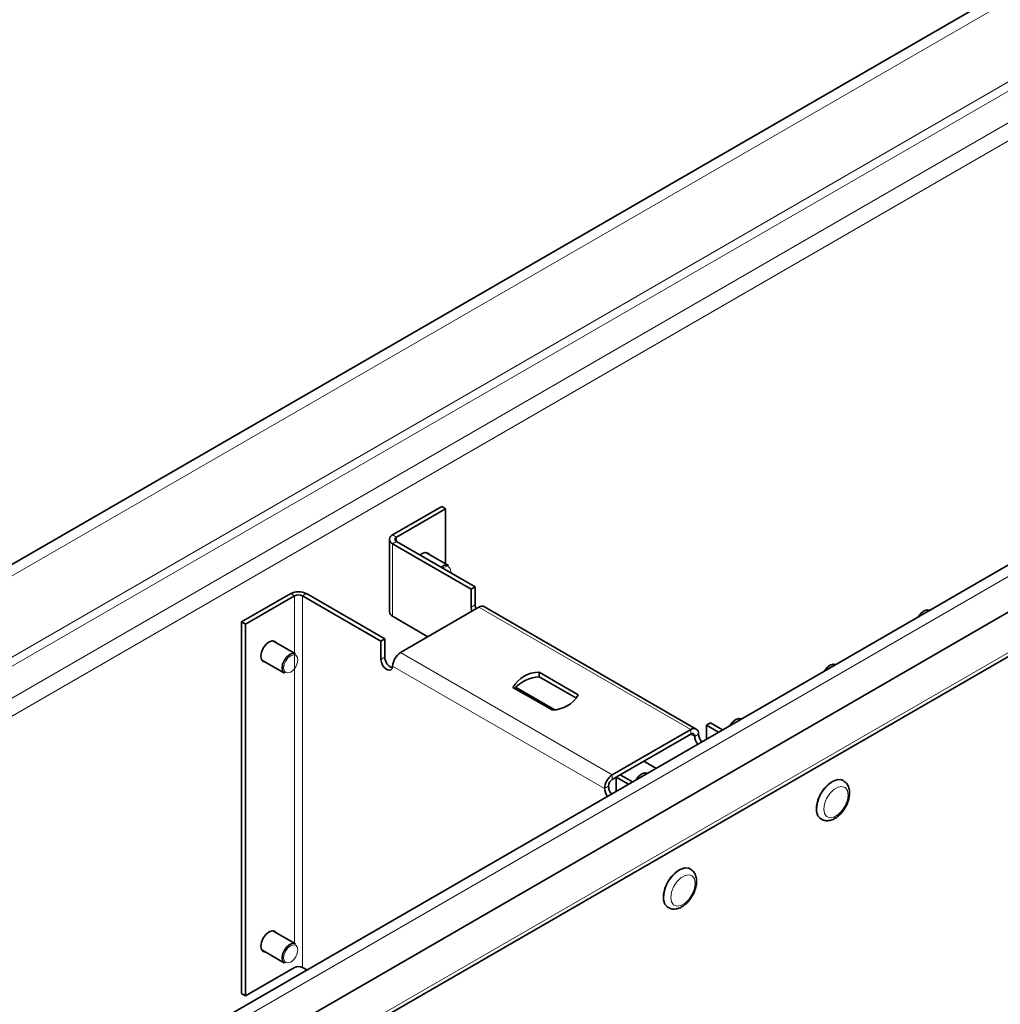
# Model space of a CAD drawing. Units: millimetres. Extents: x 15344 to 18220, y -34 to 2016.
# Drawn here: x 17826 to 17915, y 1744 to 1833 of the extents above; entities that cross this region are included whole.
import ezdxf

# ---------------------------------------------------------------- set-up
doc = ezdxf.new("R2010")
doc.units = ezdxf.units.MM
doc.header["$LTSCALE"] = 5
doc.layers.get('0').update_dxf_attribs({"color": 1})
doc.layers.add('320657', color=7, linetype='Continuous')

# ---------------------------------------------------------------- blocks, each defined once
blk = doc.blocks.new('1064111-M_001_ISOMETRIC VIEW')
at = {"color": 7, "linetype": 'Continuous', "lineweight": 35}
for p, q in [((18116.114, 1951.772), (17409.007, 1543.568)), ((18161.051, 1925.831), (17453.944, 1517.627)), ((17454.578, 1513.712), (18161.685, 1921.916)), ((17453.982, 1509.396), (18161.088, 1917.6)), ((17864.311, 1789.269), (17859.891, 1786.718)), ((17864.664, 1789.065), (17860.245, 1786.514)), ((17864.311, 1789.269), (17864.664, 1789.065)), ((17864.664, 1784.096), (17864.664, 1789.065)), ((17859.598, 1786.31), (17859.598, 1779.777)), ((17860.245, 1786.105), (17867.316, 1782.023)), ((17859.891, 1785.901), (17866.962, 1781.819)), ((17864.917, 1783.95), (17862.883, 1785.124)), ((17866.962, 1781.819), (17867.316, 1782.023)), ((17866.962, 1781.819), (17866.962, 1780.186)), ((17867.316, 1782.023), (17867.316, 1780.39)), ((17850.699, 1781.411), (17846.28, 1778.86)), ((17851.053, 1781.207), (17846.633, 1778.656)), ((17851.76, 1781.207), (17858.831, 1777.125)), ((17852.113, 1781.411), (17859.184, 1777.329)), ((17860.598, 1776.104), (17867.67, 1780.186)), ((17887.261, 1769.214), (17868.169, 1780.236)), ((17859.891, 1779.369), (17863.073, 1777.533)), ((17846.28, 1778.86), (17846.633, 1778.656)), ((17846.28, 1778.86), (17846.28, 1745.382)), ((17846.633, 1778.656), (17846.633, 1745.178)), ((17851.128, 1775.99), (17849.094, 1777.164)), ((17858.831, 1777.125), (17859.184, 1777.329)), ((17858.831, 1777.125), (17858.831, 1775.492)), ((17859.184, 1777.329), (17859.184, 1775.696)), ((17848.094, 1775.432), (17850.128, 1774.258)), ((17873.104, 1774.334), (17876.624, 1772.302)), ((17873.104, 1774.334), (17873.104, 1773.926)), ((17873.104, 1773.926), (17876.463, 1771.987)), ((17874.255, 1770.935), (17870.736, 1772.967)), ((17870.972, 1772.972), (17874.455, 1770.962)), ((17886.761, 1769.165), (17879.69, 1765.083)), ((17888.176, 1769.573), (17888.529, 1769.777)), ((17888.176, 1769.573), (17888.176, 1768.304)), ((17889.275, 1768.938), (17888.176, 1769.573)), ((17889.629, 1769.143), (17888.529, 1769.777)), ((17886.761, 1768.757), (17880.398, 1765.083)), ((17882.518, 1766.307), (17883.617, 1765.672)), ((17880.044, 1764.879), (17879.69, 1764.675)), ((17880.044, 1764.879), (17880.397, 1765.083)), ((17880.044, 1764.879), (17880.044, 1763.609)), ((17881.144, 1764.244), (17880.044, 1764.879)), ((17881.497, 1764.448), (17880.397, 1765.083)), ((17900.525, 1764.549), (17900.489, 1764.569)), ((17898.489, 1761.105), (17898.525, 1761.085)), ((17886.736, 1756.589), (17886.701, 1756.609)), ((17884.701, 1753.145), (17884.736, 1753.125)), ((17851.128, 1749.861), (17849.094, 1751.035)), ((17848.094, 1749.303), (17850.128, 1748.129)), ((17846.633, 1745.178), (17851.053, 1747.729)), ((17852.147, 1747.505), (17851.76, 1747.729)), ((17846.28, 1745.382), (17846.633, 1745.178))]:
    blk.add_line(p, q, dxfattribs=at)
at = {"color": 8, "linetype": 'Continuous', "lineweight": 18}
for p, q in [((18116.748, 1951.103), (17409.641, 1542.899)), ((17409.641, 1535.571), (18116.748, 1943.775)), ((18117.101, 1943.163), (17409.995, 1534.959)), ((17412.47, 1533.53), (18119.576, 1941.734)), ((18120.283, 1940.509), (17413.177, 1532.305)), ((18161.685, 1925.162), (17454.578, 1516.958)), ((17454.189, 1509.854), (18161.296, 1918.058)), ((17860.245, 1786.514), (17859.891, 1786.718)), ((17860.245, 1786.105), (17859.891, 1785.901)), ((17860.245, 1786.105), (17860.245, 1786.514)), ((17859.891, 1785.901), (17859.891, 1779.369)), ((17851.053, 1781.207), (17850.699, 1781.411)), ((17851.053, 1781.207), (17851.053, 1776.034)), ((17851.76, 1781.207), (17852.113, 1781.411)), ((17851.76, 1747.729), (17851.76, 1781.207)), ((17866.962, 1780.186), (17867.316, 1780.39)), ((17886.761, 1769.165), (17867.67, 1780.186)), ((17851.053, 1776.022), (17851.053, 1749.905)), ((17858.831, 1775.492), (17859.184, 1775.696)), ((17860.598, 1776.104), (17879.69, 1765.083)), ((17878.983, 1763.858), (17859.891, 1774.88)), ((17886.761, 1768.757), (17886.761, 1769.165)), ((17886.761, 1768.757), (17887.115, 1768.552)), ((17887.115, 1768.552), (17887.469, 1768.757)), ((17879.69, 1764.675), (17879.69, 1765.083)), ((17879.337, 1764.062), (17878.983, 1763.858))]:
    blk.add_line(p, q, dxfattribs=at)
at = {"color": 7, "linetype": 'Continuous', "lineweight": 35, "flags": 128}
for points in [[(17863.203, 1784.94), (17863.068, 1785.075), (17862.827, 1785.122), (17862.543, 1785.023), (17862.355, 1784.887)], [(17866.962, 1780.186), (17867.003, 1779.929), (17867.04, 1779.823)], [(17867.316, 1780.39), (17867.356, 1780.133), (17867.393, 1780.027)], [(17908.298, 1779.924), (17908.068, 1779.969), (17907.798, 1779.875), (17907.527, 1779.656), (17907.298, 1779.347), (17907.294, 1779.34)], [(17908.137, 1779.827), (17908.098, 1779.952), (17908.089, 1779.97)], [(17849.414, 1776.98), (17849.279, 1777.115), (17849.039, 1777.162), (17848.754, 1777.063), (17848.47, 1776.834), (17848.229, 1776.509), (17848.068, 1776.138), (17848.012, 1775.777)], [(17848.012, 1775.777), (17848.068, 1775.482), (17848.229, 1775.297), (17848.415, 1775.247)], [(17849.921, 1774.716), (17849.975, 1775.06), (17850.128, 1775.413), (17850.358, 1775.722), (17850.628, 1775.941), (17850.899, 1776.035), (17851.128, 1775.99)], [(17858.831, 1775.492), (17858.871, 1775.234), (17858.986, 1774.969), (17859.158, 1774.737), (17859.361, 1774.573), (17859.564, 1774.503), (17859.736, 1774.536), (17859.851, 1774.669), (17859.891, 1774.88)], [(17850.128, 1774.258), (17850.128, 1774.258), (17849.975, 1774.435), (17849.921, 1774.716)], [(17899.813, 1775.026), (17899.583, 1775.07), (17899.313, 1774.976), (17899.042, 1774.758), (17898.813, 1774.448), (17898.809, 1774.442)], [(17899.652, 1774.929), (17899.612, 1775.053), (17899.603, 1775.072)], [(17891.327, 1770.127), (17891.098, 1770.172), (17890.827, 1770.078), (17890.557, 1769.859), (17890.327, 1769.55), (17890.324, 1769.544)], [(17891.166, 1770.03), (17891.127, 1770.155), (17891.118, 1770.173)], [(17882.842, 1765.229), (17882.613, 1765.273), (17882.342, 1765.179), (17882.071, 1764.961), (17881.842, 1764.652), (17881.838, 1764.645)], [(17882.681, 1765.132), (17882.642, 1765.257), (17882.633, 1765.275)], [(17900.489, 1764.569), (17900.371, 1764.623), (17900.006, 1764.656), (17899.595, 1764.527), (17899.175, 1764.248), (17898.782, 1763.843), (17898.453, 1763.35), (17898.215, 1762.81), (17898.091, 1762.273), (17898.091, 1761.787), (17898.215, 1761.393), (17898.453, 1761.128), (17898.489, 1761.105)], [(17886.701, 1756.609), (17886.583, 1756.663), (17886.217, 1756.696), (17885.806, 1756.567), (17885.386, 1756.288), (17884.994, 1755.883), (17884.664, 1755.39), (17884.427, 1754.85), (17884.302, 1754.313), (17884.302, 1753.827), (17884.427, 1753.433), (17884.664, 1753.168), (17884.701, 1753.145)], [(17849.414, 1750.85), (17849.279, 1750.986), (17849.039, 1751.033), (17848.754, 1750.934), (17848.47, 1750.705), (17848.229, 1750.38), (17848.068, 1750.009), (17848.012, 1749.648)], [(17848.012, 1749.648), (17848.068, 1749.353), (17848.229, 1749.167), (17848.415, 1749.118)], [(17849.921, 1748.587), (17849.975, 1748.93), (17850.128, 1749.284), (17850.358, 1749.593), (17850.628, 1749.811), (17850.899, 1749.905), (17851.128, 1749.861)], [(17850.128, 1748.129), (17850.128, 1748.129), (17849.975, 1748.305), (17849.921, 1748.587)]]:
    blk.add_lwpolyline(points, dxfattribs=at)
at = {"color": 8, "linetype": 'Continuous', "lineweight": 18, "flags": 128}
for points in [[(17865.116, 1783.293), (17865.124, 1783.411), (17865.076, 1783.664), (17864.938, 1783.823), (17864.731, 1783.863), (17864.488, 1783.778), (17864.39, 1783.713)], [(17850.063, 1774.716), (17850.111, 1774.463), (17850.249, 1774.304), (17850.455, 1774.264), (17850.699, 1774.348), (17850.943, 1774.545), (17851.149, 1774.824), (17851.287, 1775.142), (17851.335, 1775.451), (17851.287, 1775.704), (17851.149, 1775.863), (17850.943, 1775.903), (17850.699, 1775.818), (17850.455, 1775.622), (17850.249, 1775.343), (17850.111, 1775.025), (17850.063, 1774.716)], [(17898.11, 1762), (17898.173, 1762.518), (17898.356, 1763.062), (17898.643, 1763.585), (17899.008, 1764.039), (17899.419, 1764.384), (17899.839, 1764.591), (17900.232, 1764.639), (17900.534, 1764.544)], [(17898.747, 1762), (17898.813, 1761.606), (17899.003, 1761.335), (17899.295, 1761.221), (17899.653, 1761.277), (17900.033, 1761.497), (17900.391, 1761.853), (17900.682, 1762.304), (17900.873, 1762.795), (17900.939, 1763.266), (17900.873, 1763.661), (17900.682, 1763.931), (17900.391, 1764.046), (17900.033, 1763.989), (17899.653, 1763.77), (17899.295, 1763.413), (17899.003, 1762.962), (17898.813, 1762.471), (17898.747, 1762)], [(17884.322, 1754.04), (17884.385, 1754.558), (17884.568, 1755.102), (17884.854, 1755.625), (17885.219, 1756.079), (17885.63, 1756.424), (17886.051, 1756.631), (17886.443, 1756.679), (17886.745, 1756.584)], [(17884.958, 1754.04), (17885.024, 1753.646), (17885.215, 1753.375), (17885.506, 1753.261), (17885.864, 1753.317), (17886.245, 1753.537), (17886.602, 1753.893), (17886.894, 1754.344), (17887.084, 1754.835), (17887.15, 1755.306), (17887.084, 1755.701), (17886.894, 1755.971), (17886.602, 1756.086), (17886.245, 1756.029), (17885.864, 1755.81), (17885.506, 1755.453), (17885.215, 1755.002), (17885.024, 1754.511), (17884.958, 1754.04)], [(17850.063, 1748.587), (17850.111, 1748.333), (17850.249, 1748.175), (17850.455, 1748.135), (17850.699, 1748.219), (17850.943, 1748.416), (17851.149, 1748.694), (17851.287, 1749.012), (17851.335, 1749.321), (17851.287, 1749.575), (17851.149, 1749.733), (17850.943, 1749.774), (17850.699, 1749.689), (17850.455, 1749.492), (17850.249, 1749.214), (17850.111, 1748.896), (17850.063, 1748.587)]]:
    blk.add_lwpolyline(points, dxfattribs=at)
at = {"color": 7, "linetype": 'Continuous', "lineweight": 35}
for centre, radius, start, end in [((17860.046, 1786.31), 0.437, 110.78342, 249.21658), ((17860.322, 1786.31), 0.218, 110.78342, 249.21658), ((17864.713, 1783.359), 0.625, 70.96717, 136.63179), ((17851.406, 1780.046), 1.537, 62.60967, 117.39033), ((17851.406, 1780.525), 0.769, 62.60967, 117.39033), ((17860.099, 1779.827), 0.503, 185.6948, 245.62534), ((17867.962, 1779.778), 0.503, 65.69288, 125.61758), ((17860.231, 1775.697), 1.047, 180.06028, 249.7287), ((17861.427, 1774.81), 1.537, 122.60548, 177.39452), ((17873.093, 1771.618), 2.716, 89.76347, 150.23115), ((17873.269, 1770.74), 3.19, 92.95741, 138.0319), ((17874.267, 1773.651), 2.716, 269.76347, 330.23115), ((17887.037, 1768.826), 0.437, 350.78596, 129.20329), ((17886.899, 1768.587), 0.218, 350.78596, 129.20329), ((17888.28, 1768.611), 1.167, 182.87715, 220.55563), ((17888.634, 1768.815), 1.167, 182.87715, 220.55563), ((17880.518, 1763.788), 1.537, 122.60548, 177.39452), ((17880.104, 1764.027), 0.768, 122.60548, 177.39452), ((17880.149, 1763.917), 1.167, 182.87715, 220.55563), ((17880.502, 1764.121), 1.167, 182.87715, 220.55563), ((17851.406, 1747.047), 0.769, 62.60967, 117.39033)]:
    blk.add_arc(centre, radius, start, end, dxfattribs=at)
at = {"color": 8, "linetype": 'Continuous', "lineweight": 18}
for centre in [(17899.086, 1761.89), (17885.298, 1753.93)]:
    blk.add_arc(centre, 0.982, 173.54392, 234.82992, dxfattribs=at)
at = {"color": 7, "linetype": 'Continuous', "lineweight": 35}
for points in [[(17898.529, 1761.108), (17898.587, 1761.069), (17898.752, 1760.958), (17899.093, 1760.936), (17899.492, 1761.017), (17899.896, 1761.232), (17900.286, 1761.571), (17900.629, 1762.012), (17900.892, 1762.518), (17901.052, 1763.05), (17901.09, 1763.555), (17901.002, 1763.99), (17900.819, 1764.335), (17900.623, 1764.472), (17900.534, 1764.534)], [(17884.741, 1753.148), (17884.798, 1753.109), (17884.963, 1752.998), (17885.305, 1752.976), (17885.703, 1753.057), (17886.107, 1753.272), (17886.497, 1753.611), (17886.841, 1754.052), (17887.103, 1754.558), (17887.263, 1755.09), (17887.301, 1755.595), (17887.214, 1756.03), (17887.031, 1756.375), (17886.835, 1756.512), (17886.745, 1756.574)]]:
    blk.add_open_spline(points, degree=3, knots=[0, 0, 0, 0, 0.043385, 0.124011, 0.204905, 0.292138, 0.384978, 0.47877, 0.57254, 0.667158, 0.763732, 0.851147, 0.932012, 1, 1, 1, 1], dxfattribs=at)

msp = doc.modelspace()

# ---------------------------------------------------------------- block references
at = {"layer": '320657'}
msp.add_blockref('1064111-M_001_ISOMETRIC VIEW', (0, 0), dxfattribs=at)

doc.saveas('drawing.dxf')
